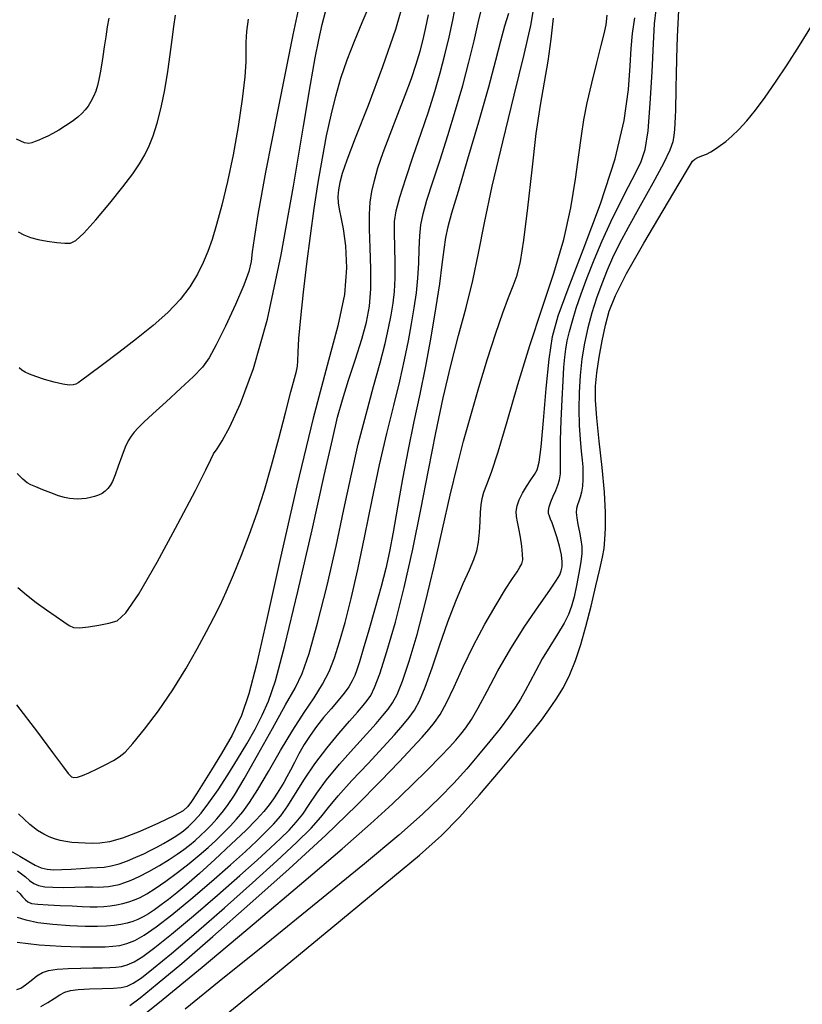
# Model space of a CAD drawing. Extents: x 349719 to 352919, y 1045800 to 1048800.
# Drawn here: x 351335 to 351408, y 1047444 to 1047535 of the extents above; entities that cross this region are included whole.
import ezdxf

# ---------------------------------------------------------------- set-up
doc = ezdxf.new("R2010")
doc.units = 0
doc.header["$MEASUREMENT"] = 0
doc.layers.add('INDEX', color=1, linetype='CONTINUOUS')
doc.layers.add('INTER', color=33, linetype='CONTINUOUS')

msp = doc.modelspace()

# ---------------------------------------------------------------- linework, layer by layer
at = {"layer": 'INDEX', "linetype": 'CONTINUOUS'}
for points, elevation in [([(351334.79, 1047454.34), (351335.043, 1047454.09), (351335.313, 1047453.791), (351335.567, 1047453.513), (351335.567, 1047453.513), (351335.802, 1047453.311), (351336.141, 1047453.176), (351336.737, 1047453.088), (351336.737, 1047453.088), (351337.681, 1047453.025), (351338.818, 1047452.977), (351339.928, 1047452.936), (351339.928, 1047452.936), (351340.842, 1047452.896), (351341.586, 1047452.867), (351342.237, 1047452.859), (351342.237, 1047452.859), (351342.858, 1047452.882), (351343.462, 1047452.939), (351344.05, 1047453.029), (351344.05, 1047453.029), (351344.62, 1047453.152), (351345.172, 1047453.308), (351345.708, 1047453.498), (351345.708, 1047453.498), (351346.243, 1047453.731), (351346.851, 1047454.062), (351347.623, 1047454.554), (351347.623, 1047454.554), (351348.612, 1047455.243), (351349.716, 1047456.055), (351350.793, 1047456.884), (351350.793, 1047456.884), (351351.733, 1047457.65), (351352.548, 1047458.357), (351353.28, 1047459.032), (351353.28, 1047459.032), (351353.964, 1047459.696), (351354.606, 1047460.355), (351355.207, 1047461.008), (351355.207, 1047461.008), (351355.782, 1047461.686), (351356.411, 1047462.541), (351357.187, 1047463.757), (351357.187, 1047463.757), (351358.17, 1047465.437), (351359.285, 1047467.37), (351360.42, 1047469.266), (351360.42, 1047469.266), (351361.478, 1047470.898), (351362.413, 1047472.291), (351363.192, 1047473.534), (351363.192, 1047473.534), (351363.8, 1047474.724), (351364.301, 1047475.989), (351364.776, 1047477.47), (351364.776, 1047477.47), (351365.294, 1047479.291), (351365.862, 1047481.517), (351366.477, 1047484.197), (351366.477, 1047484.197), (351367.131, 1047487.325), (351367.81, 1047490.663), (351368.498, 1047493.917), (351368.498, 1047493.917), (351369.177, 1047496.845), (351369.813, 1047499.426), (351370.369, 1047501.694), (351370.369, 1047501.694), (351370.819, 1047503.685), (351371.178, 1047505.449), (351371.47, 1047507.039), (351371.47, 1047507.039), (351371.716, 1047508.507), (351371.912, 1047509.906), (351372.049, 1047511.287), (351372.049, 1047511.287), (351372.127, 1047512.678), (351372.175, 1047514.014), (351372.231, 1047515.206), (351372.231, 1047515.206), (351372.334, 1047516.219), (351372.536, 1047517.241), (351372.893, 1047518.514), (351372.893, 1047518.514), (351373.437, 1047520.216), (351374.113, 1047522.27), (351374.844, 1047524.534), (351375.561, 1047526.873), (351376.223, 1047529.182), (351376.8, 1047531.359), (351376.8, 1047531.359), (351377.27, 1047533.314), (351377.654, 1047535.001), (351377.984, 1047536.384)], 2370), ([(351334.862, 1047482.529), (351335.665, 1047481.849), (351336.568, 1047481.146), (351336.568, 1047481.146), (351337.524, 1047480.459), (351338.426, 1047479.839), (351339.153, 1047479.339), (351339.153, 1047479.339), (351339.641, 1047479.001), (351340.049, 1047478.822), (351340.594, 1047478.786), (351340.594, 1047478.786), (351341.424, 1047478.873), (351342.405, 1047479.033), (351343.333, 1047479.21), (351343.333, 1047479.21), (351344.09, 1047479.446), (351344.904, 1047480.165), (351346.089, 1047481.89), (351346.089, 1047481.89), (351347.823, 1047484.891), (351349.75, 1047488.436), (351351.376, 1047491.54), (351351.376, 1047491.54), (351352.341, 1047493.463), (351352.807, 1047494.437), (351353.068, 1047494.936), (351353.068, 1047494.936), (351353.381, 1047495.403), (351353.859, 1047496.151), (351354.576, 1047497.463), (351354.576, 1047497.463), (351355.575, 1047499.616), (351356.776, 1047502.868), (351358.066, 1047507.473), (351358.066, 1047507.473), (351359.336, 1047513.441), (351360.485, 1047519.814), (351361.417, 1047525.387), (351361.417, 1047525.387), (351362.067, 1047529.262), (351362.506, 1047531.741), (351362.84, 1047533.432), (351362.84, 1047533.432), (351363.158, 1047534.851), (351363.499, 1047536.146)], 2380), ([(351345.291, 1047443.684), (351346.236, 1047444.388), (351346.236, 1047444.388), (351347.834, 1047445.687), (351350.099, 1047447.598), (351353.001, 1047450.102), (351353.001, 1047450.102), (351356.444, 1047453.125), (351360.078, 1047456.379), (351363.487, 1047459.524), (351363.487, 1047459.524), (351366.336, 1047462.271), (351368.595, 1047464.55), (351370.315, 1047466.344), (351370.315, 1047466.344), (351371.557, 1047467.659), (351372.436, 1047468.61), (351373.081, 1047469.333), (351373.081, 1047469.333), (351373.611, 1047469.978), (351374.122, 1047470.733), (351374.701, 1047471.798), (351374.701, 1047471.798), (351375.417, 1047473.31), (351376.268, 1047475.153), (351377.237, 1047477.152), (351377.237, 1047477.152), (351378.288, 1047479.132), (351379.315, 1047480.927), (351380.195, 1047482.377), (351380.195, 1047482.377), (351380.837, 1047483.369), (351381.266, 1047483.997), (351381.542, 1047484.407), (351381.542, 1047484.407), (351381.712, 1047484.738), (351381.792, 1047485.108), (351381.791, 1047485.629), (351381.791, 1047485.629), (351381.718, 1047486.368), (351381.595, 1047487.213), (351381.449, 1047488.005), (351381.449, 1047488.005), (351381.306, 1047488.629), (351381.204, 1047489.132), (351381.182, 1047489.604), (351381.182, 1047489.604), (351381.273, 1047490.116), (351381.473, 1047490.68), (351381.774, 1047491.29), (351381.774, 1047491.29), (351382.154, 1047491.928), (351382.554, 1047492.536), (351382.903, 1047493.042), (351382.903, 1047493.042), (351383.151, 1047493.462), (351383.335, 1047494.167), (351383.51, 1047495.612), (351383.51, 1047495.612), (351383.723, 1047498.061), (351383.972, 1047501.008), (351384.246, 1047503.754), (351384.246, 1047503.754), (351384.566, 1047505.839), (351385.091, 1047507.77), (351386.012, 1047510.292), (351386.012, 1047510.292), (351387.422, 1047513.91), (351389.015, 1047518.169), (351390.387, 1047522.37), (351390.387, 1047522.37), (351391.231, 1047525.94), (351391.638, 1047528.801), (351391.798, 1047530.999), (351391.885, 1047532.631), (351392.001, 1047533.998), (351392.232, 1047535.45)], 2360)]:
    msp.add_lwpolyline(points, dxfattribs=dict(at, elevation=elevation))
at = {"layer": 'INTER', "color": 33, "linetype": 'CONTINUOUS'}
for points, elevation in [([(351361.726, 1047539.991), (351360.428, 1047533.887), (351359.056, 1047527.081), (351357.902, 1047521.127), (351357.902, 1047521.127), (351357.184, 1047517.201), (351356.822, 1047514.971), (351356.66, 1047513.728), (351356.66, 1047513.728), (351356.545, 1047512.83), (351356.333, 1047511.899), (351355.88, 1047510.627), (351355.88, 1047510.627), (351355.103, 1047508.829), (351354.167, 1047506.827), (351353.297, 1047505.068), (351353.297, 1047505.068), (351352.637, 1047503.867), (351352.018, 1047503.007), (351351.19, 1047502.141), (351351.19, 1047502.141), (351349.996, 1047501.017), (351348.643, 1047499.781), (351347.431, 1047498.676), (351347.431, 1047498.676), (351346.586, 1047497.886), (351346.049, 1047497.353), (351345.691, 1047496.963), (351345.691, 1047496.963), (351345.398, 1047496.6), (351345.124, 1047496.164), (351344.84, 1047495.557), (351344.84, 1047495.557), (351344.526, 1047494.727), (351344.207, 1047493.808), (351343.915, 1047492.984), (351343.915, 1047492.984), (351343.674, 1047492.392), (351343.461, 1047491.995), (351343.242, 1047491.713), (351343.242, 1047491.713), (351342.991, 1047491.479), (351342.701, 1047491.278), (351342.372, 1047491.112), (351342.372, 1047491.112), (351342.008, 1047490.98), (351341.62, 1047490.879), (351341.223, 1047490.808), (351341.223, 1047490.808), (351340.828, 1047490.764), (351340.439, 1047490.746), (351340.055, 1047490.756), (351340.055, 1047490.756), (351339.666, 1047490.798), (351339.22, 1047490.891), (351338.656, 1047491.06), (351338.656, 1047491.06), (351337.946, 1047491.317), (351337.195, 1047491.609), (351336.544, 1047491.87), (351336.544, 1047491.87), (351336.085, 1047492.063), (351335.731, 1047492.267), (351335.347, 1047492.587), (351335.347, 1047492.587), (351334.813, 1047493.128)], 2382), ([(351334.85, 1047456.187), (351335.224, 1047455.934), (351335.224, 1047455.934), (351335.58, 1047455.63), (351335.946, 1047455.314), (351336.342, 1047455.038), (351336.342, 1047455.038), (351336.799, 1047454.844), (351337.374, 1047454.727), (351338.136, 1047454.673), (351338.136, 1047454.673), (351339.111, 1047454.666), (351340.163, 1047454.683), (351341.116, 1047454.7), (351341.116, 1047454.7), (351341.838, 1047454.7), (351342.383, 1047454.695), (351342.846, 1047454.706), (351342.846, 1047454.706), (351343.309, 1047454.75), (351343.789, 1047454.829), (351344.284, 1047454.944), (351344.284, 1047454.944), (351344.806, 1047455.101), (351345.406, 1047455.333), (351346.146, 1047455.677), (351347.053, 1047456.153), (351348.028, 1047456.703), (351348.938, 1047457.25), (351348.938, 1047457.25), (351349.68, 1047457.734), (351350.287, 1047458.171), (351350.823, 1047458.592), (351350.823, 1047458.592), (351351.341, 1047459.026), (351351.852, 1047459.482), (351352.358, 1047459.965), (351352.358, 1047459.965), (351352.859, 1047460.48), (351353.355, 1047461.027), (351353.846, 1047461.607), (351353.846, 1047461.607), (351354.355, 1047462.263), (351354.996, 1047463.218), (351355.906, 1047464.738), (351355.906, 1047464.738), (351357.15, 1047466.952), (351358.524, 1047469.435), (351359.75, 1047471.627), (351359.75, 1047471.627), (351360.633, 1047473.172), (351361.298, 1047474.537), (351361.949, 1047476.397), (351361.949, 1047476.397), (351362.737, 1047479.228), (351363.606, 1047482.724), (351364.447, 1047486.378), (351364.447, 1047486.378), (351365.181, 1047489.783), (351365.848, 1047492.918), (351366.516, 1047495.858), (351366.516, 1047495.858), (351367.232, 1047498.646), (351367.936, 1047501.202), (351368.547, 1047503.412), (351368.547, 1047503.412), (351369.003, 1047505.2), (351369.327, 1047506.642), (351369.565, 1047507.85), (351369.565, 1047507.85), (351369.751, 1047508.94), (351369.883, 1047510.035), (351369.948, 1047511.259), (351369.948, 1047511.259), (351369.944, 1047512.685), (351369.903, 1047514.161), (351369.869, 1047515.484), (351369.869, 1047515.484), (351369.89, 1047516.535), (351370.031, 1047517.536), (351370.362, 1047518.799), (351370.362, 1047518.799), (351370.922, 1047520.538), (351371.627, 1047522.599), (351372.36, 1047524.735), (351372.36, 1047524.735), (351373.027, 1047526.745), (351373.614, 1047528.611), (351374.124, 1047530.366), (351374.124, 1047530.366), (351374.567, 1047532.039), (351374.954, 1047533.658), (351375.3, 1047535.251), (351375.3, 1047535.251), (351375.614, 1047536.859)], 2372), ([(351370.808, 1047537.328), (351369.987, 1047534.394), (351369.987, 1047534.394), (351368.778, 1047530.897), (351367.423, 1047527.329), (351366.238, 1047524.298), (351366.238, 1047524.298), (351365.46, 1047522.252), (351365.029, 1047520.997), (351364.806, 1047520.176), (351364.806, 1047520.176), (351364.677, 1047519.491), (351364.621, 1047518.866), (351364.639, 1047518.284), (351364.639, 1047518.284), (351364.732, 1047517.699), (351364.889, 1047516.955), (351365.099, 1047515.866), (351365.099, 1047515.866), (351365.323, 1047514.288), (351365.422, 1047512.237), (351365.23, 1047509.769), (351365.23, 1047509.769), (351364.619, 1047506.859), (351363.623, 1047503.163), (351362.316, 1047498.254), (351362.316, 1047498.254), (351360.795, 1047491.984), (351359.268, 1047485.31), (351357.966, 1047479.463), (351357.966, 1047479.463), (351357.045, 1047475.359), (351356.351, 1047472.642), (351355.653, 1047470.641), (351355.653, 1047470.641), (351354.781, 1047468.808), (351353.81, 1047467.097), (351352.874, 1047465.585), (351352.874, 1047465.585), (351352.087, 1047464.336), (351351.467, 1047463.36), (351351.014, 1047462.649), (351351.014, 1047462.649), (351350.677, 1047462.171), (351350.222, 1047461.779), (351349.366, 1047461.298), (351349.366, 1047461.298), (351347.939, 1047460.616), (351346.22, 1047459.865), (351344.599, 1047459.243), (351344.599, 1047459.243), (351343.375, 1047458.894), (351342.486, 1047458.765), (351341.778, 1047458.749), (351341.778, 1047458.749), (351341.123, 1047458.761), (351340.497, 1047458.789), (351339.899, 1047458.839), (351339.899, 1047458.839), (351339.33, 1047458.919), (351338.789, 1047459.029), (351338.277, 1047459.169), (351338.277, 1047459.169), (351337.786, 1047459.347), (351337.277, 1047459.597), (351336.704, 1047459.961), (351336.704, 1047459.961), (351335.99, 1047460.52), (351334.942, 1047461.508)], 2376), ([(351334.738, 1047471.616), (351336.705, 1047469.074), (351338.1, 1047467.211), (351339.012, 1047465.964), (351339.012, 1047465.964), (351339.541, 1047465.255), (351339.843, 1047464.943), (351340.086, 1047464.872), (351340.086, 1047464.872), (351340.413, 1047464.915), (351340.87, 1047465.056), (351341.48, 1047465.308), (351341.48, 1047465.308), (351342.238, 1047465.669), (351343.04, 1047466.077), (351343.752, 1047466.456), (351343.752, 1047466.456), (351344.301, 1047466.78), (351344.838, 1047467.228), (351345.571, 1047468.032), (351345.571, 1047468.032), (351346.642, 1047469.353), (351347.936, 1047471.074), (351349.271, 1047473.009), (351349.271, 1047473.009), (351350.491, 1047474.978), (351351.546, 1047476.836), (351352.412, 1047478.443), (351352.412, 1047478.443), (351353.087, 1047479.726), (351353.661, 1047480.872), (351354.246, 1047482.135), (351354.246, 1047482.135), (351354.924, 1047483.705), (351355.665, 1047485.526), (351356.409, 1047487.478), (351356.409, 1047487.478), (351357.112, 1047489.479), (351357.785, 1047491.58), (351358.453, 1047493.87), (351358.453, 1047493.87), (351359.127, 1047496.362), (351359.752, 1047498.763), (351360.256, 1047500.708), (351360.256, 1047500.708), (351360.588, 1047501.937), (351360.775, 1047502.635), (351360.86, 1047503.096), (351360.86, 1047503.096), (351360.892, 1047503.602), (351360.922, 1047504.386), (351361.002, 1047505.667), (351361.002, 1047505.667), (351361.173, 1047507.59), (351361.422, 1047509.982), (351361.724, 1047512.594), (351362.057, 1047515.213), (351362.413, 1047517.755), (351362.786, 1047520.173), (351362.786, 1047520.173), (351363.173, 1047522.428), (351363.573, 1047524.512), (351363.986, 1047526.426), (351363.986, 1047526.426), (351364.419, 1047528.183), (351364.903, 1047529.86), (351365.478, 1047531.549), (351365.478, 1047531.549), (351366.161, 1047533.302), (351366.874, 1047535.018), (351367.519, 1047536.558)], 2378), ([(351334.818, 1047449.578), (351336.849, 1047449.321), (351338.895, 1047449.193), (351340.684, 1047449.144), (351340.684, 1047449.144), (351342.017, 1047449.132), (351342.975, 1047449.147), (351343.709, 1047449.191), (351343.709, 1047449.191), (351344.359, 1047449.271), (351345.012, 1047449.433), (351345.739, 1047449.733), (351345.739, 1047449.733), (351346.618, 1047450.228), (351347.733, 1047450.993), (351349.172, 1047452.102), (351349.172, 1047452.102), (351350.961, 1047453.577), (351352.878, 1047455.215), (351354.64, 1047456.759), (351354.64, 1047456.759), (351356.03, 1047458.009), (351357.09, 1047458.996), (351357.928, 1047459.812), (351357.928, 1047459.812), (351358.643, 1047460.549), (351359.303, 1047461.32), (351359.967, 1047462.239), (351359.967, 1047462.239), (351360.69, 1047463.388), (351361.514, 1047464.719), (351362.478, 1047466.154), (351362.478, 1047466.154), (351363.587, 1047467.606), (351364.715, 1047468.961), (351365.704, 1047470.101), (351365.704, 1047470.101), (351366.438, 1047470.942), (351366.955, 1047471.549), (351367.338, 1047472.022), (351367.338, 1047472.022), (351367.669, 1047472.495), (351368.033, 1047473.228), (351368.517, 1047474.517), (351368.517, 1047474.517), (351369.18, 1047476.575), (351369.964, 1047479.307), (351370.786, 1047482.535), (351370.786, 1047482.535), (351371.573, 1047486.084), (351372.32, 1047489.776), (351373.032, 1047493.431), (351373.032, 1047493.431), (351373.721, 1047496.899), (351374.404, 1047500.142), (351375.105, 1047503.151), (351375.105, 1047503.151), (351375.832, 1047505.931), (351376.537, 1047508.541), (351377.164, 1047511.055), (351377.164, 1047511.055), (351377.687, 1047513.585), (351378.229, 1047516.401), (351378.948, 1047519.812), (351378.948, 1047519.812), (351379.935, 1047523.955), (351381.013, 1047528.275), (351381.941, 1047532.048), (351381.941, 1047532.048), (351382.536, 1047534.739), (351382.849, 1047536.585)], 2366), ([(351345.746, 1047442.174), (351348.033, 1047443.988), (351348.033, 1047443.988), (351351.996, 1047447.255), (351356.837, 1047451.302), (351361.464, 1047455.208), (351361.464, 1047455.208), (351365.03, 1047458.258), (351367.654, 1047460.561), (351369.704, 1047462.434), (351369.704, 1047462.434), (351371.472, 1047464.127), (351372.975, 1047465.62), (351374.159, 1047466.829), (351374.159, 1047466.829), (351375, 1047467.706), (351375.59, 1047468.348), (351376.055, 1047468.892), (351376.055, 1047468.892), (351376.508, 1047469.476), (351377.022, 1047470.247), (351377.663, 1047471.359), (351377.663, 1047471.359), (351378.484, 1047472.91), (351379.491, 1047474.796), (351380.677, 1047476.86), (351380.677, 1047476.86), (351382.003, 1047478.935), (351383.288, 1047480.816), (351384.319, 1047482.285), (351384.319, 1047482.285), (351384.944, 1047483.199), (351385.249, 1047483.715), (351385.381, 1047484.062), (351385.381, 1047484.062), (351385.458, 1047484.439), (351385.477, 1047484.924), (351385.402, 1047485.564), (351385.402, 1047485.564), (351385.217, 1047486.372), (351384.969, 1047487.229), (351384.722, 1047487.984), (351384.722, 1047487.984), (351384.529, 1047488.523), (351384.387, 1047488.888), (351384.282, 1047489.156), (351384.282, 1047489.156), (351384.207, 1047489.402), (351384.185, 1047489.678), (351384.246, 1047490.033), (351384.246, 1047490.033), (351384.405, 1047490.496), (351384.627, 1047491.022), (351384.862, 1047491.548), (351384.862, 1047491.548), (351385.064, 1047492.035), (351385.215, 1047492.531), (351385.3, 1047493.106), (351385.3, 1047493.106), (351385.317, 1047493.841), (351385.302, 1047494.843), (351385.307, 1047496.228), (351385.307, 1047496.228), (351385.365, 1047498.036), (351385.459, 1047499.989), (351385.554, 1047501.735), (351385.554, 1047501.735), (351385.629, 1047503.012), (351385.7, 1047503.929), (351385.793, 1047504.685), (351385.793, 1047504.685), (351385.931, 1047505.455), (351386.132, 1047506.314), (351386.41, 1047507.308), (351386.41, 1047507.308), (351386.777, 1047508.477), (351387.238, 1047509.821), (351387.794, 1047511.33), (351387.794, 1047511.33), (351388.445, 1047512.985), (351389.178, 1047514.729), (351389.976, 1047516.498), (351389.976, 1047516.498), (351390.813, 1047518.217), (351391.618, 1047519.783), (351392.307, 1047521.087), (351392.307, 1047521.087), (351392.821, 1047522.114), (351393.185, 1047523.242), (351393.448, 1047524.95), (351393.448, 1047524.95), (351393.654, 1047527.518), (351393.815, 1047530.457), (351393.942, 1047533.083), (351393.942, 1047533.083), (351394.051, 1047534.907), (351394.194, 1047536.215)], 2358), ([(351396.279, 1047536.147), (351396.157, 1047533.745), (351396.085, 1047531.684), (351396.085, 1047531.684), (351396.046, 1047530.155), (351396.028, 1047529.059), (351396.02, 1047528.229), (351396.02, 1047528.229), (351396.011, 1047527.52), (351395.997, 1047526.876), (351395.974, 1047526.266), (351395.941, 1047525.666), (351395.896, 1047525.08), (351395.837, 1047524.518), (351395.837, 1047524.518), (351395.738, 1047523.95), (351395.473, 1047523.172), (351394.888, 1047521.937), (351394.888, 1047521.937), (351393.902, 1047520.109), (351392.715, 1047517.991), (351391.599, 1047515.994), (351391.599, 1047515.994), (351390.759, 1047514.427), (351390.144, 1047513.172), (351389.637, 1047512.008), (351389.637, 1047512.008), (351389.144, 1047510.756), (351388.667, 1047509.419), (351388.229, 1047508.04), (351388.229, 1047508.04), (351387.85, 1047506.653), (351387.538, 1047505.239), (351387.296, 1047503.769), (351387.296, 1047503.769), (351387.126, 1047502.227), (351387.03, 1047500.651), (351387.008, 1047499.094), (351387.008, 1047499.094), (351387.056, 1047497.614), (351387.146, 1047496.286), (351387.245, 1047495.188), (351387.245, 1047495.188), (351387.323, 1047494.367), (351387.375, 1047493.733), (351387.396, 1047493.161), (351387.396, 1047493.161), (351387.385, 1047492.558), (351387.339, 1047491.95), (351387.255, 1047491.393), (351387.255, 1047491.393), (351387.136, 1047490.929), (351387.003, 1047490.542), (351386.884, 1047490.202), (351386.884, 1047490.202), (351386.803, 1047489.872), (351386.776, 1047489.496), (351386.818, 1047489.008), (351386.818, 1047489.008), (351386.932, 1047488.371), (351387.08, 1047487.656), (351387.212, 1047486.96), (351387.212, 1047486.96), (351387.285, 1047486.341), (351387.283, 1047485.703), (351387.197, 1047484.906), (351387.197, 1047484.906), (351387.026, 1047483.868), (351386.802, 1047482.722), (351386.568, 1047481.654), (351386.568, 1047481.654), (351386.342, 1047480.795), (351386.062, 1047480.035), (351385.644, 1047479.207), (351385.644, 1047479.207), (351385.039, 1047478.192), (351384.326, 1047477.049), (351383.62, 1047475.888), (351383.62, 1047475.888), (351383.01, 1047474.797), (351382.489, 1047473.806), (351382.028, 1047472.924), (351382.028, 1047472.924), (351381.588, 1047472.142), (351381.099, 1047471.369), (351380.485, 1047470.494), (351380.485, 1047470.494), (351379.688, 1047469.436), (351378.742, 1047468.236), (351377.699, 1047466.964), (351377.699, 1047466.964), (351376.596, 1047465.677), (351375.399, 1047464.358), (351374.059, 1047462.978), (351374.059, 1047462.978), (351372.467, 1047461.457), (351370.282, 1047459.522), (351367.104, 1047456.854), (351367.104, 1047456.854), (351362.754, 1047453.304), (351357.94, 1047449.42), (351353.588, 1047445.921), (351353.588, 1047445.921), (351350.41, 1047443.359)], 2356), ([(351333.983, 1047458.197), (351335.067, 1047457.578), (351335.067, 1047457.578), (351335.882, 1047457.081), (351336.494, 1047456.715), (351337.026, 1047456.473), (351337.026, 1047456.473), (351337.587, 1047456.344), (351338.222, 1047456.302), (351338.963, 1047456.318), (351338.963, 1047456.318), (351339.819, 1047456.366), (351340.713, 1047456.423), (351341.546, 1047456.47), (351341.546, 1047456.47), (351342.251, 1047456.501), (351342.887, 1047456.548), (351343.543, 1047456.658), (351343.543, 1047456.658), (351344.282, 1047456.863), (351345.071, 1047457.141), (351345.85, 1047457.459), (351345.85, 1047457.459), (351346.571, 1047457.786), (351347.232, 1047458.112), (351347.841, 1047458.431), (351348.404, 1047458.739), (351348.923, 1047459.036), (351349.398, 1047459.32), (351349.398, 1047459.32), (351349.835, 1047459.6), (351350.267, 1047459.917), (351350.733, 1047460.319), (351350.733, 1047460.319), (351351.268, 1047460.854), (351351.894, 1047461.572), (351352.629, 1047462.522), (351352.629, 1047462.522), (351353.478, 1047463.727), (351354.39, 1047465.11), (351355.3, 1047466.566), (351355.3, 1047466.566), (351356.151, 1047468.002), (351356.919, 1047469.378), (351357.588, 1047470.662), (351357.588, 1047470.662), (351358.171, 1047471.952), (351358.813, 1047473.862), (351359.688, 1047477.133), (351359.688, 1047477.133), (351360.895, 1047482.151), (351362.216, 1047487.881), (351363.356, 1047492.929), (351363.356, 1047492.929), (351364.105, 1047496.271), (351364.595, 1047498.351), (351365.044, 1047499.98), (351365.044, 1047499.98), (351365.614, 1047501.797), (351366.248, 1047503.745), (351366.829, 1047505.595), (351366.829, 1047505.595), (351367.264, 1047507.193), (351367.541, 1047508.682), (351367.67, 1047510.285), (351367.67, 1047510.285), (351367.67, 1047512.142), (351367.604, 1047514.078), (351367.544, 1047515.835), (351367.544, 1047515.835), (351367.55, 1047517.227), (351367.631, 1047518.343), (351367.782, 1047519.339), (351367.782, 1047519.339), (351368.006, 1047520.363), (351368.338, 1047521.528), (351368.818, 1047522.94), (351368.818, 1047522.94), (351369.464, 1047524.65), (351370.188, 1047526.501), (351370.879, 1047528.283), (351370.879, 1047528.283), (351371.45, 1047529.832), (351371.902, 1047531.167), (351372.263, 1047532.355), (351372.263, 1047532.355), (351372.557, 1047533.463), (351372.806, 1047534.567), (351373.032, 1047535.748)], 2374), ([(351343.328, 1047535.443), (351343.177, 1047534.631), (351343.035, 1047533.705), (351342.899, 1047532.759), (351342.899, 1047532.759), (351342.769, 1047531.874), (351342.644, 1047531.071), (351342.526, 1047530.355), (351342.526, 1047530.355), (351342.411, 1047529.728), (351342.282, 1047529.168), (351342.116, 1047528.648), (351342.116, 1047528.648), (351341.901, 1047528.147), (351341.652, 1047527.679), (351341.395, 1047527.266), (351341.395, 1047527.266), (351341.14, 1047526.918), (351340.844, 1047526.595), (351340.447, 1047526.249), (351340.447, 1047526.249), (351339.915, 1047525.845), (351339.302, 1047525.422), (351338.687, 1047525.032), (351338.133, 1047524.718), (351337.645, 1047524.472), (351337.211, 1047524.273), (351337.211, 1047524.273), (351336.823, 1047524.104), (351336.48, 1047523.963), (351336.18, 1047523.849), (351336.18, 1047523.849), (351335.895, 1047523.781), (351335.478, 1047523.857), (351334.752, 1047524.192)], 2388), ([(351334.79, 1047445.178), (351335.144, 1047445.283), (351335.144, 1047445.283), (351335.593, 1047445.597), (351336.111, 1047446.023), (351336.638, 1047446.439), (351336.638, 1047446.439), (351337.148, 1047446.746), (351337.731, 1047446.947), (351338.511, 1047447.067), (351338.511, 1047447.067), (351339.557, 1047447.132), (351340.728, 1047447.161), (351341.832, 1047447.174), (351341.832, 1047447.174), (351342.718, 1047447.186), (351343.413, 1047447.207), (351343.983, 1047447.242), (351344.498, 1047447.308), (351345.035, 1047447.456), (351345.67, 1047447.747), (351345.67, 1047447.747), (351346.489, 1047448.249), (351347.612, 1047449.067), (351349.165, 1047450.311), (351349.165, 1047450.311), (351351.196, 1047452.021), (351353.424, 1047453.944), (351355.49, 1047455.757), (351355.49, 1047455.757), (351357.114, 1047457.204), (351358.339, 1047458.322), (351359.288, 1047459.213), (351359.288, 1047459.213), (351360.074, 1047459.981), (351360.75, 1047460.71), (351361.357, 1047461.48), (351361.357, 1047461.48), (351361.952, 1047462.365), (351362.645, 1047463.411), (351363.557, 1047464.655), (351363.557, 1047464.655), (351364.755, 1047466.097), (351366.067, 1047467.575), (351367.261, 1047468.889), (351367.261, 1047468.889), (351368.16, 1047469.89), (351368.805, 1047470.635), (351369.289, 1047471.231), (351369.289, 1047471.231), (351369.701, 1047471.808), (351370.119, 1047472.59), (351370.615, 1047473.823), (351370.615, 1047473.823), (351371.243, 1047475.697), (351371.976, 1047478.174), (351372.768, 1047481.159), (351372.768, 1047481.159), (351373.571, 1047484.517), (351374.349, 1047487.946), (351375.064, 1047491.104), (351375.064, 1047491.104), (351375.697, 1047493.758), (351376.306, 1047496.117), (351376.968, 1047498.499), (351376.968, 1047498.499), (351377.732, 1047501.12), (351378.538, 1047503.776), (351379.298, 1047506.161), (351379.298, 1047506.161), (351379.943, 1047508.038), (351380.473, 1047509.467), (351380.908, 1047510.576), (351380.908, 1047510.576), (351381.267, 1047511.553), (351381.589, 1047512.807), (351381.914, 1047514.806), (351381.914, 1047514.806), (351382.274, 1047517.821), (351382.662, 1047521.353), (351383.062, 1047524.707), (351383.062, 1047524.707), (351383.458, 1047527.363), (351383.832, 1047529.495), (351384.165, 1047531.452), (351384.165, 1047531.452), (351384.44, 1047533.483), (351384.659, 1047535.445)], 2364), ([(351380.468, 1047535.863), (351380.105, 1047534.685), (351380.105, 1047534.685), (351379.734, 1047533.3), (351379.271, 1047531.495), (351378.608, 1047529.02), (351378.608, 1047529.02), (351377.69, 1047525.783), (351376.678, 1047522.322), (351375.79, 1047519.332), (351375.79, 1047519.332), (351375.19, 1047517.32), (351374.832, 1047516.035), (351374.618, 1047515.039), (351374.618, 1047515.039), (351374.458, 1047513.943), (351374.287, 1047512.558), (351374.049, 1047510.745), (351374.049, 1047510.745), (351373.702, 1047508.429), (351373.261, 1047505.793), (351372.758, 1047503.085), (351372.758, 1047503.085), (351372.222, 1047500.491), (351371.673, 1047497.954), (351371.134, 1047495.352), (351371.134, 1047495.352), (351370.623, 1047492.631), (351370.157, 1047489.986), (351369.752, 1047487.676), (351369.752, 1047487.676), (351369.406, 1047485.859), (351369.059, 1047484.291), (351368.632, 1047482.624), (351368.632, 1047482.624), (351368.082, 1047480.633), (351367.492, 1047478.569), (351366.979, 1047476.806), (351366.979, 1047476.806), (351366.626, 1047475.615), (351366.388, 1047474.87), (351366.188, 1047474.344), (351366.188, 1047474.344), (351365.955, 1047473.845), (351365.642, 1047473.308), (351365.211, 1047472.705), (351365.211, 1047472.705), (351364.64, 1047472.015), (351363.977, 1047471.255), (351363.29, 1047470.45), (351363.29, 1047470.45), (351362.635, 1047469.622), (351362.03, 1047468.781), (351361.483, 1047467.929), (351361.483, 1047467.929), (351361, 1047467.08), (351360.577, 1047466.269), (351360.207, 1047465.542), (351360.207, 1047465.542), (351359.882, 1047464.929), (351359.582, 1047464.398), (351359.288, 1047463.903), (351359.288, 1047463.903), (351358.979, 1047463.403), (351358.634, 1047462.882), (351358.231, 1047462.328), (351358.231, 1047462.328), (351357.735, 1047461.716), (351357.048, 1047460.96), (351356.056, 1047459.96), (351356.056, 1047459.96), (351354.706, 1047458.669), (351353.187, 1047457.26), (351351.747, 1047455.958), (351351.747, 1047455.958), (351350.58, 1047454.937), (351349.654, 1047454.163), (351348.881, 1047453.551), (351348.19, 1047453.029), (351347.564, 1047452.583), (351347.005, 1047452.213), (351347.005, 1047452.213), (351346.506, 1047451.917), (351346.033, 1047451.681), (351345.55, 1047451.492), (351345.55, 1047451.492), (351345.022, 1047451.335), (351344.444, 1047451.209), (351343.816, 1047451.114), (351343.816, 1047451.114), (351343.118, 1047451.05), (351342.261, 1047451.022), (351341.132, 1047451.036), (351341.132, 1047451.036), (351339.686, 1047451.095), (351338.124, 1047451.207), (351336.714, 1047451.375), (351336.714, 1047451.375), (351335.649, 1047451.6), (351334.825, 1047451.859)], 2368), ([(351334.892, 1047515.567), (351335.441, 1047515.287), (351336.041, 1047515.055), (351336.755, 1047514.864), (351336.755, 1047514.864), (351337.608, 1047514.707), (351338.485, 1047514.589), (351339.232, 1047514.514), (351339.232, 1047514.514), (351339.766, 1047514.519), (351340.271, 1047514.769), (351340.999, 1047515.462), (351340.999, 1047515.462), (351342.113, 1047516.707), (351343.419, 1047518.251), (351344.635, 1047519.756), (351344.635, 1047519.756), (351345.545, 1047520.96), (351346.187, 1047521.911), (351346.667, 1047522.736), (351346.667, 1047522.736), (351347.075, 1047523.56), (351347.449, 1047524.499), (351347.812, 1047525.666), (351347.812, 1047525.666), (351348.177, 1047527.131), (351348.522, 1047528.782), (351348.817, 1047530.466), (351348.817, 1047530.466), (351349.042, 1047532.044), (351349.214, 1047533.459), (351349.36, 1047534.67), (351349.36, 1047534.67), (351349.526, 1047535.703)], 2386), ([(351356.262, 1047535.356), (351356.135, 1047534.2), (351356.075, 1047533.201), (351356.075, 1047533.201), (351356.074, 1047532.35), (351356.065, 1047531.383), (351355.967, 1047529.97), (351355.967, 1047529.97), (351355.72, 1047527.894), (351355.341, 1047525.371), (351354.871, 1047522.728), (351354.871, 1047522.728), (351354.348, 1047520.251), (351353.82, 1047518.065), (351353.335, 1047516.258), (351353.335, 1047516.258), (351352.921, 1047514.869), (351352.531, 1047513.755), (351352.099, 1047512.726), (351352.099, 1047512.726), (351351.562, 1047511.632), (351350.865, 1047510.471), (351349.959, 1047509.279), (351349.959, 1047509.279), (351348.808, 1047508.082), (351347.441, 1047506.874), (351345.902, 1047505.636), (351345.902, 1047505.636), (351344.265, 1047504.379), (351342.731, 1047503.227), (351341.529, 1047502.33), (351341.529, 1047502.33), (351340.817, 1047501.793), (351340.461, 1047501.532), (351340.253, 1047501.421), (351340.253, 1047501.421), (351340.009, 1047501.356), (351339.635, 1047501.346), (351339.058, 1047501.427), (351339.058, 1047501.427), (351338.25, 1047501.617), (351337.35, 1047501.872), (351336.537, 1047502.133), (351336.537, 1047502.133), (351335.948, 1047502.352), (351335.547, 1047502.542), (351335.25, 1047502.726), (351335.25, 1047502.726), (351334.981, 1047502.946)], 2384), ([(351336.996, 1047443.592), (351337.646, 1047443.95), (351338.252, 1047444.336), (351338.782, 1047444.679), (351338.782, 1047444.679), (351339.237, 1047444.923), (351339.75, 1047445.078), (351340.482, 1047445.17), (351340.482, 1047445.17), (351341.527, 1047445.225), (351342.7, 1047445.259), (351343.746, 1047445.291), (351343.746, 1047445.291), (351344.486, 1047445.345), (351345.04, 1047445.479), (351345.601, 1047445.761), (351345.601, 1047445.761), (351346.361, 1047446.27), (351347.491, 1047447.141), (351349.159, 1047448.52), (351349.159, 1047448.52), (351351.443, 1047450.477), (351354.069, 1047452.768), (351356.672, 1047455.071), (351356.672, 1047455.071), (351358.941, 1047457.114), (351360.777, 1047458.821), (351362.134, 1047460.168), (351363.033, 1047461.179), (351363.752, 1047462.082), (351364.636, 1047463.156), (351364.636, 1047463.156), (351365.924, 1047464.588), (351367.419, 1047466.189), (351368.817, 1047467.677), (351368.817, 1047467.677), (351369.883, 1047468.838), (351370.656, 1047469.721), (351371.24, 1047470.439), (351371.24, 1047470.439), (351371.735, 1047471.125), (351372.214, 1047471.988), (351372.744, 1047473.254), (351372.744, 1047473.254), (351373.374, 1047475.062), (351374.083, 1047477.195), (351374.834, 1047479.351), (351374.834, 1047479.351), (351375.584, 1047481.272), (351376.276, 1047482.888), (351376.849, 1047484.176), (351376.849, 1047484.176), (351377.257, 1047485.145), (351377.524, 1047485.94), (351377.688, 1047486.738), (351377.688, 1047486.738), (351377.786, 1047487.664), (351377.844, 1047488.637), (351377.884, 1047489.521), (351377.884, 1047489.521), (351377.933, 1047490.224), (351378.024, 1047490.812), (351378.193, 1047491.393), (351378.193, 1047491.393), (351378.476, 1047492.111), (351378.908, 1047493.249), (351379.526, 1047495.128), (351379.526, 1047495.128), (351380.35, 1047497.941), (351381.342, 1047501.38), (351382.447, 1047505.012), (351382.447, 1047505.012), (351383.601, 1047508.483), (351384.697, 1047511.753), (351385.618, 1047514.859), (351385.618, 1047514.859), (351386.276, 1047517.811), (351386.717, 1047520.488), (351387.017, 1047522.739), (351387.017, 1047522.739), (351387.251, 1047524.493), (351387.488, 1047525.992), (351387.797, 1047527.554), (351387.797, 1047527.554), (351388.219, 1047529.39), (351388.684, 1047531.277), (351389.095, 1047532.882), (351389.095, 1047532.882), (351389.377, 1047533.983), (351389.551, 1047534.81), (351389.66, 1047535.705)], 2362), ([(351353.055, 1047441.876), (351358.475, 1047446.324), (351364.147, 1047451), (351368.98, 1047454.994), (351368.98, 1047454.994), (351372.193, 1047457.669), (351374.247, 1047459.485), (351375.916, 1047461.172), (351375.916, 1047461.172), (351377.793, 1047463.273), (351379.742, 1047465.558), (351381.447, 1047467.607), (351381.447, 1047467.607), (351382.678, 1047469.11), (351383.544, 1047470.207), (351384.237, 1047471.148), (351384.237, 1047471.148), (351384.914, 1047472.141), (351385.575, 1047473.234), (351386.184, 1047474.435), (351386.184, 1047474.435), (351386.716, 1047475.755), (351387.198, 1047477.234), (351387.669, 1047478.92), (351387.669, 1047478.92), (351388.153, 1047480.805), (351388.607, 1047482.669), (351388.974, 1047484.24), (351388.974, 1047484.24), (351389.215, 1047485.338), (351389.355, 1047486.154), (351389.437, 1047486.976), (351389.437, 1047486.976), (351389.49, 1047488.052), (351389.488, 1047489.494), (351389.391, 1047491.375), (351389.391, 1047491.375), (351389.179, 1047493.693), (351388.918, 1047496.134), (351388.693, 1047498.309), (351388.693, 1047498.309), (351388.576, 1047499.943), (351388.575, 1047501.23), (351388.685, 1047502.478), (351388.685, 1047502.478), (351388.895, 1047503.917), (351389.174, 1047505.452), (351389.485, 1047506.911), (351389.485, 1047506.911), (351389.836, 1047508.216), (351390.413, 1047509.678), (351391.447, 1047511.706), (351391.447, 1047511.706), (351393.048, 1047514.516), (351394.847, 1047517.554), (351396.354, 1047520.076), (351397.212, 1047521.531), (351397.593, 1047522.146), (351397.803, 1047522.343), (351397.803, 1047522.343), (351398.088, 1047522.477), (351398.458, 1047522.627), (351398.866, 1047522.807), (351398.866, 1047522.807), (351399.278, 1047523.027), (351399.702, 1047523.294), (351400.158, 1047523.609), (351400.158, 1047523.609), (351400.666, 1047523.983), (351401.238, 1047524.457), (351401.885, 1047525.079), (351401.885, 1047525.079), (351402.614, 1047525.89), (351403.427, 1047526.896), (351404.325, 1047528.1), (351404.325, 1047528.1), (351405.307, 1047529.499), (351406.374, 1047531.094), (351407.525, 1047532.886), (351407.525, 1047532.886), (351408.745, 1047534.853)], 2354)]:
    msp.add_lwpolyline(points, dxfattribs=dict(at, elevation=elevation))

doc.saveas('drawing.dxf')
